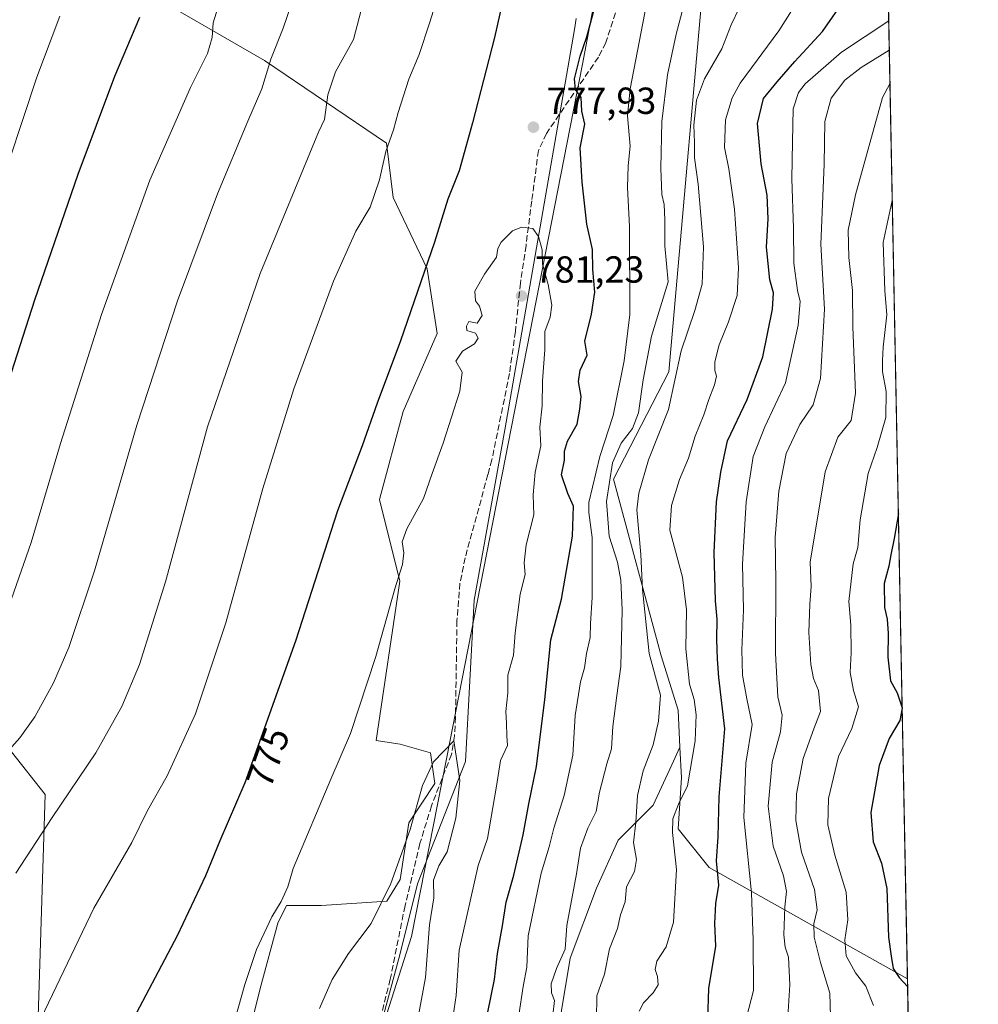
# Model space of a CAD drawing. Units: metres. Extents: x 631414 to 634873, y 4725053 to 4727432.
# Drawn here: x 634618 to 634873, y 4726080 to 4726342 of the extents above; entities that cross this region are included whole.
import ezdxf
from ezdxf.enums import TextEntityAlignment as Align

# ---------------------------------------------------------------- set-up
doc = ezdxf.new("R2010")
doc.units = ezdxf.units.M
doc.header["$MEASUREMENT"] = 0
doc.linetypes.add('DGN Style 3', pattern=[2.307223458686699, 1.648016756204785, -0.6592067024819142])
for name, color, linetype, lineweight in [('Arbolado forestal CxS', 92, 'Continuous', 0), ('Comarca CxS', 21, 'Continuous', 0), ('Comunidad Autónoma CxS', 142, 'Continuous', 0), ('Cultivos herbáceos CxS', 92, 'Continuous', 0), ('Curva de nivel maestra', 30, 'Continuous', 30), ('Curva de nivel normal', 30, 'Continuous', 0), ('Entidad de ámbito territorial', 7, 'Continuous', 0), ('Entidad de ámbito territorial CxS', 92, 'Continuous', 0), ('Matorral CxS', 135, 'Continuous', 0), ('Municipio CxS', 4, 'Continuous', 0), ('Provincia CxS', 1, 'Continuous', 0), ('Punto de cota en terreno', 7, 'Continuous', 0), ('Rótulo de curva de nivel directora', 7, 'Continuous', 0), ('Rótulo de punto de cota en terreno', 7, 'Continuous', 0), ('Senda', 7, 'DGN Style 3', 0), ('Suelo desnudo CxS', 253, 'Continuous', 0)]:
    doc.layers.add(name, color=color, linetype=linetype, lineweight=lineweight)
doc.styles.add('Style-Arial', font='txt')

# ---------------------------------------------------------------- blocks, each defined once
blk = doc.blocks.new('5PATER')
at = {"layer": 'Suelo desnudo CxS', "linetype": 'Continuous', "lineweight": 0}
h = blk.add_hatch(color=51, dxfattribs=at)
edge = h.paths.add_edge_path()
edge.add_ellipse((0, 0), major_axis=(-0.1095731443231308, -0.1110710700762829), ratio=0.9994222409660322, start_angle=0, end_angle=360)

msp = doc.modelspace()

# ---------------------------------------------------------------- linework, layer by layer
at = {"layer": 'Arbolado forestal CxS', "color": 92, "linetype": 'Continuous', "lineweight": 0, "extrusion": (0.0007411139484188109, -0.03803875490256833, 0.9992759898424348), "elevation": -178579.9458079626, "flags": 128}
msp.add_lwpolyline([(726795.2440798521, 4710090.335169298), (726795.2440798521, 4709439.141428986)], dxfattribs=at)
at = {"layer": 'Arbolado forestal CxS', "color": 92, "linetype": 'Continuous', "lineweight": 0, "extrusion": (0.00206848927901978, -0.1061675297999571, 0.9943461052210533), "elevation": -499723.3483302315, "flags": 128}
msp.add_lwpolyline([(726795.8500947923, 4686254.74319353), (726795.8500947924, 4686029.992070117)], dxfattribs=at)
at = {"layer": 'Arbolado forestal CxS', "color": 92, "linetype": 'Continuous', "lineweight": 0}
for points in [[(634841.5372000001, 4726737.6435, 749.3215000000056), (634854.2128999997, 4726087.0448, 724.546199999997), (634854.2011000002, 4726087.0507, 724.5489999999991), (634801.5105, 4726116.7139, 751.2388999999966), (634793.2117, 4726126.958900001, 755.5192999999999), (634794.1149000004, 4726140.4987, 756.3454999999958), (634793.7039000001, 4726148.714500001, 757.1407000000036), (634793.2121000001, 4726158.5525, 757.101800000004), (634788.7005000003, 4726172.996099999, 758.8172999999952), (634776.0673000002, 4726219.935699999, 766.3693000000059), (634790.7609000001, 4726248.4889, 761.9334999999992), (634801.4581000004, 4726370.0801, 765.4918999999937)], [(634801.4581000004, 4726370.0801, 765.4918999999937), (634790.7609000001, 4726248.4889, 761.9334999999992), (634776.0673000002, 4726219.935699999, 766.3693000000059), (634788.7005000003, 4726172.996099999, 758.8172999999952), (634793.2121000001, 4726158.5525, 757.101800000004), (634793.7039000001, 4726148.714500001, 757.1407000000036), (634791.5311000004, 4726143.990900001, 757.7700999999943), (634786.5856999997, 4726133.240700001, 759.1310999999987), (634777.2965000002, 4726123.951099999, 762.1379000000015), (634771.4902999997, 4726111.178300001, 762.8545000000014), (634764.5229000002, 4726092.599500001, 764.2167000000045), (634759.8775000004, 4726064.732100001, 764.0662000000011)], [(634801.4581000004, 4726370.0801, 765.4918999999937), (634790.7609000001, 4726248.4889, 761.9334999999992), (634776.0673000002, 4726219.935699999, 766.3693000000059), (634788.7005000003, 4726172.996099999, 758.8172999999952), (634793.2121000001, 4726158.5525, 757.101800000004), (634793.7039000001, 4726148.714500001, 757.1407000000036)], [(634801.4581000004, 4726370.0801, 765.4918999999937), (634790.7609000001, 4726248.4889, 761.9334999999992), (634776.0673000002, 4726219.935699999, 766.3693000000059), (634788.7005000003, 4726172.996099999, 758.8172999999952), (634793.2121000001, 4726158.5525, 757.101800000004), (634793.7039000001, 4726148.714500001, 757.1407000000036)], [(634766.1343, 4726342.4749, 777.4867999999989), (634765.6904999996, 4726339.543099999, 777.3053999999976), (634747.1074999999, 4726233.1007, 782.5920999999945), (634738.9776999997, 4726187.815500001, 783.3332999999984), (634736.6549000005, 4726144.8521, 784.4109000000027), (634723.8810999999, 4726112.3397, 785.2097000000067), (634719.2358999997, 4726093.7611, 785.9802999999956), (634714.5915000001, 4726076.344500001, 786.6631999999955), (634707.6239, 4726042.6699, 787.9140999999945), (634706.4617, 4726033.381100001, 788.4208999999975), (634699.4945, 4726026.414100001, 788.8598000000056), (634692.5270999996, 4726002.0295, 789.3371999999946), (634683.2374999998, 4725971.8391, 789.0078999999969), (634683.2373000003, 4725963.711300001, 788.8766999999935), (634683.8630999997, 4725950.377499999, 787.0322000000016), (634675.3936999999, 4725935.9727, 787.0314999999973)], [(634714.5915000001, 4726076.344500001, 786.6631999999955), (634719.2358999997, 4726093.7611, 785.9802999999956), (634723.8810999999, 4726112.3397, 785.2097000000067), (634736.6549000005, 4726144.8521, 784.4109000000027), (634738.9776999997, 4726187.815500001, 783.3332999999984), (634747.1074999999, 4726233.1007, 782.5920999999945), (634765.6904999996, 4726339.543099999, 777.3053999999976), (634766.1343, 4726342.4749, 777.4867999999989)], [(634793.7039000001, 4726148.714500001, 757.1407000000036), (634791.5311000004, 4726143.990900001, 757.7700999999943), (634786.5856999997, 4726133.240700001, 759.1310999999987), (634777.2965000002, 4726123.951099999, 762.1379000000015), (634771.4902999997, 4726111.178300001, 762.8545000000014), (634764.5229000002, 4726092.599500001, 764.2167000000045), (634759.8775000004, 4726064.732100001, 764.0662000000011), (634743.6199000003, 4726035.7027, 770.1227000000072), (634727.3633000003, 4726012.4791, 778.350900000005), (634719.2339000005, 4725995.0625, 781.4091000000044), (634715.7506999997, 4725976.483700001, 779.8622000000032), (634716.9115000004, 4725966.0329, 777.0087000000058), (634725.0393000003, 4725953.2599, 770.6949000000022), (634723.8781000003, 4725946.293099999, 770.0819000000047), (634715.7500999998, 4725945.132099999, 773.3414000000049), (634704.1379000006, 4725943.9713, 777.6514000000025), (634691.3649000004, 4725934.681700001, 781.6717000000062), (634677.4304999998, 4725914.9419, 782.8481999999932), (634671.6239, 4725898.6853, 780.0843000000023), (634655.3667000001, 4725877.784700001, 779.6834999999992), (634644.9165000003, 4725866.1731, 780.3372999999993), (634638.7373000003, 4725865.8101, 781.4618999999948)], [(634793.7039000001, 4726148.714500001, 757.1407000000036), (634791.5311000004, 4726143.990900001, 757.7700999999943), (634786.5856999997, 4726133.240700001, 759.1310999999987), (634777.2965000002, 4726123.951099999, 762.1379000000015), (634771.4902999997, 4726111.178300001, 762.8545000000014), (634764.5229000002, 4726092.599500001, 764.2167000000045), (634759.8775000004, 4726064.732100001, 764.0662000000011), (634743.6199000003, 4726035.7027, 770.1227000000072), (634727.3633000003, 4726012.4791, 778.350900000005), (634719.2339000005, 4725995.0625, 781.4091000000044), (634715.7506999997, 4725976.483700001, 779.8622000000032), (634716.9115000004, 4725966.0329, 777.0087000000058), (634725.0393000003, 4725953.2599, 770.6949000000022), (634723.8781000003, 4725946.293099999, 770.0819000000047), (634715.7500999998, 4725945.132099999, 773.3414000000049), (634704.1379000006, 4725943.9713, 777.6514000000025), (634691.3649000004, 4725934.681700001, 781.6717000000062), (634677.4304999998, 4725914.9419, 782.8481999999932), (634671.6239, 4725898.6853, 780.0843000000023), (634655.3667000001, 4725877.784700001, 779.6834999999992), (634644.9165000003, 4725866.1731, 780.3372999999993), (634638.7373000003, 4725865.8101, 781.4618999999948)], [(634759.8775000004, 4726064.732100001, 764.0662000000011), (634764.5229000002, 4726092.599500001, 764.2167000000045), (634771.4902999997, 4726111.178300001, 762.8545000000014), (634777.2965000002, 4726123.951099999, 762.1379000000015), (634786.5856999997, 4726133.240700001, 759.1310999999987), (634791.5311000004, 4726143.990900001, 757.7700999999943), (634793.7039000001, 4726148.714500001, 757.1407000000036), (634794.1149000004, 4726140.4987, 756.3454999999958), (634793.2117, 4726126.958900001, 755.5192999999999), (634801.5105, 4726116.7139, 751.2388999999966), (634854.2011000002, 4726087.0507, 724.5489999999991), (634854.2128999997, 4726087.0448, 724.546199999997), (634873.0700000003, 4725119.180000001, 591.4238999999943)], [(634793.7039000001, 4726148.714500001, 757.1407000000036), (634794.1149000004, 4726140.4987, 756.3454999999958), (634793.2117, 4726126.958900001, 755.5192999999999), (634801.5105, 4726116.7139, 751.2388999999966), (634854.2011000002, 4726087.0507, 724.5489999999991), (634854.2128999997, 4726087.0448, 724.546199999997)], [(634793.7039000001, 4726148.714500001, 757.1407000000036), (634794.1149000004, 4726140.4987, 756.3454999999958), (634793.2117, 4726126.958900001, 755.5192999999999), (634801.5105, 4726116.7139, 751.2388999999966), (634854.2011000002, 4726087.0507, 724.5489999999991), (634854.2128999997, 4726087.0448, 724.546199999997)]]:
    msp.add_polyline3d(points, dxfattribs=at)
at = {"layer": 'Comarca CxS', "color": 21, "linetype": 'Continuous', "lineweight": 0, "flags": 128}
msp.add_lwpolyline([(632941.3852468823, 4725081.991186099), (631458.3600009937, 4725053.43998273), (631438.5072703746, 4726099.089451929), (631415.9252743531, 4727288.491063272), (631414.4400009924, 4727366.719982708), (631437.2648784644, 4727367.159624082), (634516.6017368301, 4727426.462923364), (634828.0000010186, 4727432.459982706), (634845.555854941, 4726531.381532311), (634873.0700010188, 4725119.179982729), (634006.0869159225, 4725102.488823593)], close=True, dxfattribs=at)
at = {"layer": 'Comunidad Autónoma CxS', "color": 142, "linetype": 'Continuous', "lineweight": 0, "flags": 128}
msp.add_lwpolyline([(632941.3852468823, 4725081.991186099), (631458.3600009937, 4725053.43998273), (631438.5072703746, 4726099.089451929), (631415.9252743531, 4727288.491063272), (631414.4400009924, 4727366.719982708), (631437.2648784644, 4727367.159624082), (634516.6017368301, 4727426.462923364), (634828.0000010186, 4727432.459982706), (634845.555854941, 4726531.381532311), (634873.0700010188, 4725119.179982729), (634006.0869159225, 4725102.488823593)], close=True, dxfattribs=at)
at = {"layer": 'Cultivos herbáceos CxS', "color": 92, "linetype": 'Continuous', "lineweight": 0}
for points in [[(634585.6157000001, 4726387.5921, 734.126900000003), (634683.2188999997, 4726331.3311, 759.4337999999989), (634715.6037, 4726309.3029, 769.6434000000008), (634717.4083000004, 4726294.859099999, 771.2703000000038), (634726.4331, 4726275.9033, 774.8411000000052), (634729.1397000002, 4726258.751499999, 776.988599999997), (634720.1155000003, 4726237.989900001, 776.6266999999935), (634713.7978999997, 4726214.520300001, 777.510500000004), (634719.2117, 4726192.8555, 779.9168000000063), (634712.8938999996, 4726150.429099999, 781.5325000000012), (634719.2367000004, 4726149.497300001, 782.9749000000012), (634727.3657000001, 4726147.175100001, 784.6261999999988), (634728.5267000003, 4726139.0463, 785.1667000000016), (634721.5595000006, 4726128.5965, 784.4268000000012), (634719.2361000003, 4726113.500700001, 784.9171000000061), (634715.7531000003, 4726107.694900001, 784.7789000000049), (634698.3349000001, 4726106.5341, 782.2277000000031), (634689.0459000003, 4726106.5341, 780.0262999999978), (634688.9033000004, 4726106.249100001, 780.0387999999948), (634686.7229000004, 4726101.8903, 780.2421000000032), (634682.0774999997, 4726084.4725, 781.0561000000016), (634676.2720999997, 4726061.2489, 781.0910000000005)], [(634676.2720999997, 4726061.2489, 781.0910000000005), (634682.0774999997, 4726084.4725, 781.0561000000016), (634686.7229000004, 4726101.8903, 780.2421000000032), (634688.9033000004, 4726106.249100001, 780.0387999999948), (634689.0459000003, 4726106.5341, 780.0262999999978), (634698.3349000001, 4726106.5341, 782.2277000000031), (634715.7531000003, 4726107.694900001, 784.7789000000049), (634719.2361000003, 4726113.500700001, 784.9171000000061), (634721.5595000006, 4726128.5965, 784.4268000000012), (634728.5267000003, 4726139.0463, 785.1667000000016), (634727.3657000001, 4726147.175100001, 784.6261999999988), (634719.2367000004, 4726149.497300001, 782.9749000000012), (634712.8938999996, 4726150.429099999, 781.5325000000012), (634719.2117, 4726192.8555, 779.9168000000063), (634713.7978999997, 4726214.520300001, 777.510500000004), (634720.1155000003, 4726237.989900001, 776.6266999999935), (634729.1397000002, 4726258.751499999, 776.988599999997), (634726.4331, 4726275.9033, 774.8411000000052), (634717.4083000004, 4726294.859099999, 771.2703000000038), (634715.6037, 4726309.3029, 769.6434000000008), (634683.2188999997, 4726331.3311, 759.4337999999989), (634585.6157000001, 4726387.5921, 734.126900000003)], [(634462.9177000001, 4726359.855900001, 712.796100000007), (634475.8463000003, 4726336.116900001, 717.3846999999951), (634505.3321000002, 4726316.525900001, 724.4199999999983), (634500.1527000006, 4726293.316299999, 725.3133999999991), (634505.9864999996, 4726277.752499999, 726.9413999999962), (634516.1612999998, 4726265.975500001, 729.6114999999991), (634508.9408999998, 4726247.019099999, 729.0843000000023), (634526.4023000002, 4726211.6073, 732.7189999999973), (634557.1127000004, 4726178.0625, 742.1995000000024), (634615.8494999995, 4726147.406300001, 759.4738999999972), (634624.8733000001, 4726136.0803, 763.2149000000064), (634621.7515000004, 4726037.572699999, 771.7804000000033), (634625.0899, 4726007.1831, 774.6913999999962), (634632.0515000002, 4725983.876499999, 777.6931999999942), (634641.4336999999, 4725938.166099999, 781.8925000000019), (634637.9493000006, 4725913.781300001, 780.8485999999976), (634651.7779000001, 4725890.068499999, 781.9772999999988)], [(634621.7515000004, 4726037.572699999, 771.7804000000033), (634624.8733000001, 4726136.0803, 763.2149000000064), (634615.8494999995, 4726147.406300001, 759.4738999999972)]]:
    msp.add_polyline3d(points, dxfattribs=at)
at = {"layer": 'Curva de nivel maestra', "color": 30, "linetype": 'Continuous', "lineweight": 30, "flags": 128}
for points, elevation in [([(634747.2400000002, 4726350.090100001), (634744.3300000001, 4726337.4801), (634738.5099999999, 4726314.7301), (634734.9500000002, 4726301.970100001), (634731.9400000004, 4726294.470100001), (634728.4299999997, 4726282.970100001), (634719.3600000005, 4726256.800100001), (634713.1500000004, 4726240.140100001), (634709.1600000003, 4726228.800100001), (634702.5999999996, 4726211.5701), (634691.4000000004, 4726176.880100001), (634677.9699999997, 4726139.2401), (634671.2999999998, 4726123.800100001), (634667.5, 4726114.460100001), (634659.9400000004, 4726098.460100001), (634646.54, 4726073.130100001), (634639.6399999997, 4726057.790100001), (634632.4199999999, 4726036.200099999), (634623.3799999999, 4726005.7501), (634621.0099999999, 4725994.870100001), (634620.8899999997, 4725987.460100001), (634619.3899999997, 4725977.790100001), (634617.9299999997, 4725963.460100001)], 775), ([(634801.1200000001, 4726076.300100001), (634801.3899999997, 4726084.460100001), (634803.2100000001, 4726095.790100001), (634803.0199999996, 4726101.790100001), (634803.2100000001, 4726107.130100001), (634804.0700000003, 4726112.0101), (634803.4100000003, 4726118.440099999), (634803.9100000003, 4726124.8201), (634804.1200000001, 4726135.450099999), (634805.6299999999, 4726153.550100001), (634804.04, 4726167.220100001), (634803.7100000001, 4726172.0701), (634803.5199999996, 4726177.3301), (634803.5999999996, 4726182.770099999), (634803.1500000004, 4726187.630100001), (634802.7800000003, 4726200.450099999), (634803.4500000002, 4726213.960100001), (634804.54, 4726221.800100001), (634806.3099999997, 4726230.140100001), (634811.54, 4726241.140100001), (634815.75, 4726252.470100001), (634818.3200000003, 4726265.140100001), (634818.5599999997, 4726269.4901), (634817.6399999997, 4726273.0001), (634816.75, 4726281.690099999), (634817.1399999997, 4726289.210100001), (634816.9100000003, 4726295.5101), (634815.2999999998, 4726303.860099999), (634814.3700000001, 4726314.610099999), (634815.9600000001, 4726321.220100001), (634819.5800000001, 4726325.610099999), (634824.25, 4726331.0801), (634831.6200000001, 4726339.0001), (634838.9900000002, 4726349.640100001)], 750), ([(634742.5800000001, 4726078.1801), (634744.3499999996, 4726086.890100001), (634745.1299999999, 4726093.790100001), (634746.54, 4726101.130100001), (634747.4800000006, 4726107.460100001), (634749.5, 4726114.600099999), (634752.0300000003, 4726125.340100001), (634753.5, 4726133.600099999), (634755.5499999998, 4726143.540100001), (634757.7400000002, 4726161.3201), (634759.3799999999, 4726177.200099999), (634762.1799999997, 4726188.050100001), (634765.1299999999, 4726204.8101), (634765.3899999997, 4726212.8301), (634763.9199999999, 4726216.140100001), (634762.2199999997, 4726221.110099999), (634762.9900000002, 4726225.040100001), (634762.9600000001, 4726227.450099999), (634763.79, 4726230.040100001), (634766.3499999996, 4726234.640100001), (634767.04, 4726238.610099999), (634767.4000000004, 4726241.960100001), (634766.7000000002, 4726245.9301), (634767.1600000003, 4726248.9901), (634768.9900000002, 4726252.9801), (634768.3899999997, 4726256.640100001), (634770.1900000004, 4726263.8101), (634771.0300000003, 4726269.7401), (634770.5, 4726275.7601), (634770.4800000006, 4726281.050100001), (634768.9199999999, 4726287.8201), (634767.7199999997, 4726298.950099999), (634767.1699999999, 4726308.0701), (634768.4400000004, 4726314.420100001), (634767.6299999999, 4726317.8301), (634767.4600000001, 4726321.440099999), (634765.9600000001, 4726323.600099999), (634765.6100000005, 4726326.440099999), (634767.1799999997, 4726332.4801), (634768.9400000004, 4726337.6601), (634771.04, 4726345.530099999)], 775), ([(634649.9800000006, 4726342.800100001), (634643.3300000001, 4726327.040100001), (634633.5599999997, 4726300.960100001), (634621.9900000002, 4726267.540100001), (634613.5199999996, 4726241.0701)], 750), ([(634851.8003000002, 4726210.877699999), (634850.6600000003, 4726204.1501), (634849.7599999999, 4726199.800100001), (634849.2800000003, 4726196.800100001), (634848.0199999996, 4726192.220100001), (634848.1399999997, 4726185.790100001), (634848.79, 4726182.690099999), (634849.0700000003, 4726178.9001), (634848.9900000002, 4726172.6501), (634849.6699999999, 4726166.370100001), (634851.4800000006, 4726163.100099999), (634852.8074000003, 4726159.127699999), (634852.8068000004, 4726159.022700001), (634852.1799999997, 4726155.8201), (634849.3399999999, 4726150.9801), (634846.7100000001, 4726143.780099999), (634844.5099999999, 4726131.340100001), (634845.0700000003, 4726123.5101), (634847.3600000005, 4726117.790100001), (634848.7000000002, 4726111.130100001), (634849.2000000002, 4726098.130100001), (634849.8799999999, 4726093.130100001), (634850.4199999999, 4726089.790100001), (634851.9900000002, 4726087.4101), (634854.2516999999, 4726085.055199999)], 725)]:
    msp.add_lwpolyline(points, dxfattribs=dict(at, elevation=elevation))
at = {"layer": 'Curva de nivel normal', "color": 30, "linetype": 'Continuous', "lineweight": 0, "flags": 128}
for points, elevation in [([(634730.2599999999, 4726351.4801), (634727.0899999999, 4726341.270099999), (634724.3200000003, 4726332.960100001), (634721.5700000003, 4726326.360099999), (634718.7100000001, 4726317.530099999), (634717.5099999999, 4726312.9101), (634715.4600000001, 4726307.140100001), (634713.79, 4726299.5601), (634711.3099999997, 4726292.350099999), (634707.4699999997, 4726285.9301), (634701.5599999997, 4726272.620100001), (634690.9900000002, 4726244.020099999), (634682.7199999997, 4726217.4801), (634672.9100000003, 4726181.790100001), (634664.8700000001, 4726157.5701), (634657.2800000003, 4726141.050100001), (634652.0800000001, 4726131.850099999), (634647.8600000005, 4726123.3101), (634637.7699999996, 4726105.840100001), (634624.75, 4726078.640100001), (634613.2300000006, 4726041.1801)], 770), ([(634750.8700000001, 4726077.4001), (634752.04, 4726085.050100001), (634752.9500000002, 4726090.190099999), (634753.3600000005, 4726098.460100001), (634756.7599999999, 4726115.210100001), (634758.9100000003, 4726122.1601), (634760.1100000005, 4726127.110099999), (634762.8799999999, 4726135.800100001), (634765.2400000002, 4726146.520099999), (634765.79, 4726157.130100001), (634767.2599999999, 4726166.040100001), (634768.29, 4726169.780099999), (634768.7999999998, 4726173.5701), (634769.8200000003, 4726177.890100001), (634769.8700000001, 4726181.610099999), (634770.3700000001, 4726188.4801), (634770.3200000003, 4726204.470100001), (634769.4900000002, 4726211.140100001), (634769.4900000002, 4726213.800100001), (634772.4100000003, 4726226.040100001), (634775.9400000004, 4726236.860099999), (634778.8200000003, 4726251.470100001), (634780.4000000004, 4726263.800100001), (634780.29, 4726287.140100001), (634779.7800000003, 4726297.5101), (634779.9600000001, 4726303.280099999), (634780.4900000002, 4726308.5101), (634779.7699999996, 4726316.6501), (634780.4600000001, 4726323.7601), (634785.7599999999, 4726351.4801)], 770), ([(634710.4299999997, 4726350.590100001), (634706.9000000004, 4726336.9301), (634702.1100000005, 4726328.280099999), (634700, 4726322.210100001), (634699.1600000003, 4726315.6601), (634697.5700000003, 4726312.220100001), (634682.0499999998, 4726274.640100001), (634668.0599999997, 4726233.860099999), (634656.8499999996, 4726192.640100001), (634649.9600000001, 4726170.6601), (634645.2400000002, 4726159.5101), (634638.3399999999, 4726147.190099999), (634626.6699999999, 4726129.960100001), (634617.04, 4726115.130100001)], 765), ([(634671.2599999999, 4726346.770099999), (634669.5300000003, 4726341.300100001), (634669.2400000002, 4726337.440099999), (634668.0099999999, 4726333.1501), (634663.4699999997, 4726324.140100001), (634652.6900000004, 4726299.470100001), (634639.7999999998, 4726263.800100001), (634628.9100000003, 4726229.470100001), (634621.1299999999, 4726203.140100001), (634613.25, 4726180.470100001)], 755), ([(634690.2599999999, 4726346.1501), (634688.1900000004, 4726339.950099999), (634684.8799999999, 4726331.670100001), (634682.5199999996, 4726323.8201), (634678.7400000002, 4726315.190099999), (634670.6900000004, 4726295.8201), (634660.0700000003, 4726267.370100001), (634649.2000000002, 4726234.3201), (634638, 4726195.630100001), (634631.1699999999, 4726175.1801), (634627.0800000001, 4726165.7601), (634622.0800000001, 4726156.710100001), (634618.1200000001, 4726151.1601), (634612.4600000001, 4726144.870100001)], 760), ([(634759.9199999999, 4726077.4101), (634760.3200000003, 4726081.2601), (634759.5700000003, 4726083.370100001), (634759.4299999997, 4726085.770099999), (634760.8700000001, 4726089.790100001), (634763.1799999997, 4726095.0001), (634763.6399999997, 4726101.270099999), (634766.1600000003, 4726115.0001), (634767.29, 4726121.800100001), (634769.2300000006, 4726127.140100001), (634771.4400000004, 4726131.530099999), (634772.3399999999, 4726136.700099999), (634774.25, 4726144.220100001), (634775.5099999999, 4726148.2601), (634775.8499999996, 4726154.170100001), (634776.9400000004, 4726162.470100001), (634778.0099999999, 4726170.140100001), (634778.3600000005, 4726185.140100001), (634778.0199999996, 4726193.130100001), (634777.0999999996, 4726197.920100001), (634774.8799999999, 4726204.770099999), (634774.1299999999, 4726214.020099999), (634775.7999999998, 4726224.340100001), (634778.0700000003, 4726229.5601), (634781.0999999996, 4726233.470100001), (634782.6699999999, 4726237.610099999), (634783.9600000001, 4726246.350099999), (634786.1200000001, 4726258.0101), (634790.5499999998, 4726272.450099999), (634789.7000000002, 4726282.030099999), (634789.7199999997, 4726288.9801), (634789.4900000002, 4726293.0601), (634788.9199999999, 4726295.6501), (634788.6399999997, 4726302.6801), (634788.9100000003, 4726315.140100001), (634790.3799999999, 4726327.4801), (634792.6600000003, 4726338.3201), (634794.6299999999, 4726345.670100001)], 765), ([(634771.4600000001, 4726076.3301), (634771.5999999996, 4726082.5701), (634773.6100000005, 4726088.340100001), (634774.9500000002, 4726095.0801), (634777.0599999997, 4726100.420100001), (634777.9000000004, 4726104.090100001), (634779.1200000001, 4726107.5601), (634779.5099999999, 4726111.550100001), (634781.6299999999, 4726115.640100001), (634782.1100000005, 4726118.790100001), (634781.3300000001, 4726123.360099999), (634781.9299999997, 4726128.620100001), (634782.4500000002, 4726135.790100001), (634783.9299999997, 4726142.360099999), (634786.5800000001, 4726149.280099999), (634787.9600000001, 4726155.610099999), (634788.5199999996, 4726162.5001), (634785.5499999998, 4726173.610099999), (634784.3499999996, 4726184.710100001), (634783.75, 4726190.6501), (634783.3399999999, 4726199.960100001), (634782.2699999996, 4726211.840100001), (634782.7699999996, 4726216.2301), (634785.3399999999, 4726225.140100001), (634790.7000000002, 4726238.470100001), (634794, 4726254.140100001), (634797.6399999997, 4726264.800100001), (634799.6100000005, 4726271.800100001), (634800, 4726281.800100001), (634798.5800000001, 4726298.470100001), (634797.5999999996, 4726305.470100001), (634797.5899999999, 4726309.470100001), (634797.4299999997, 4726314.140100001), (634798.0700000003, 4726320.8101), (634800.2300000006, 4726326.4101), (634804.8099999997, 4726334.450099999), (634807.3200000003, 4726340.8201), (634809.5300000003, 4726345.4301)], 760), ([(634782.8799999999, 4726078.450099999), (634784, 4726080.720100001), (634786.5999999996, 4726083.3101), (634787.9199999999, 4726085.5101), (634787.7599999999, 4726087.6601), (634787.0800000001, 4726089.5101), (634787.5300000003, 4726091.790100001), (634790.0599999997, 4726095.550100001), (634792.0099999999, 4726102.1501), (634792.7999999998, 4726116.190099999), (634791.7599999999, 4726126.0001), (634791.7999999998, 4726129.620100001), (634793.3600000005, 4726133.530099999), (634795.7300000006, 4726138.380100001), (634797.7599999999, 4726150.3301), (634798.0300000003, 4726157.270099999), (634797.4600000001, 4726161.360099999), (634796.25, 4726165.4801), (634795.25, 4726174.8201), (634795.4800000006, 4726185.200099999), (634794.3399999999, 4726193.890100001), (634791.0199999996, 4726206.4301), (634791.4600000001, 4726212.940099999), (634793.5999999996, 4726219.860099999), (634796, 4726225.5601), (634797.7300000006, 4726231.370100001), (634800.0499999998, 4726237.040100001), (634801.3600000005, 4726241.1801), (634802.9199999999, 4726245.0801), (634803.4400000004, 4726247.4001), (634803, 4726248.9001), (634802.9900000002, 4726251.1801), (634804.0999999996, 4726255.6801), (634806.5899999999, 4726261.800100001), (634808.8799999999, 4726268.800100001), (634809.3200000003, 4726276.140100001), (634808.2000000002, 4726291.800100001), (634806.6900000004, 4726302.470100001), (634805.5899999999, 4726308.140100001), (634805.7999999998, 4726315.5101), (634807.5800000001, 4726321.420100001), (634809.75, 4726325.270099999), (634820, 4726339.1801), (634824.04, 4726345.4801)], 755), ([(634611.4299999997, 4726293.4001), (634622.6299999999, 4726326.880100001), (634628.7100000001, 4726343.1501)], 745), ([(634849.2478999998, 4726341.8805), (634836.7100000001, 4726333.5801), (634826.9900000002, 4726325.140100001), (634825.2800000003, 4726322.770099999), (634823.8099999997, 4726318.450099999), (634823.5999999996, 4726309.700099999), (634823.4299999997, 4726299.860099999), (634823.9299999997, 4726286.7301), (634824.0300000003, 4726277.380100001), (634824.9500000002, 4726270.1501), (634825.6399999997, 4726267.1801), (634825.1799999997, 4726260.970100001), (634821.8200000003, 4726245.610099999), (634816.2999999998, 4726233.9101), (634813.2100000001, 4726226.030099999), (634811.3600000005, 4726213.920100001), (634810.3700000001, 4726197.380100001), (634810.5999999996, 4726185.210100001), (634810.1600000003, 4726174.5701), (634810.2999999998, 4726167.860099999), (634811.4699999997, 4726161.5701), (634812.9299999997, 4726154.700099999), (634811.2699999996, 4726144.440099999), (634810.7400000002, 4726129.960100001), (634812.7599999999, 4726109.9801), (634813.1600000003, 4726097.370100001), (634813.2599999999, 4726083.9301), (634811.4199999999, 4726076.780099999)], 745), ([(634822.0300000003, 4726071.280099999), (634822.9500000002, 4726085.450099999), (634822.6200000001, 4726092.790100001), (634821.7000000002, 4726095.450099999), (634821.3799999999, 4726098.780099999), (634821.6100000005, 4726106.200099999), (634822.0599999997, 4726110.270099999), (634821.29, 4726114.5001), (634818.4600000001, 4726122.350099999), (634817.1399999997, 4726132.960100001), (634818.2699999996, 4726144.6601), (634820.4100000003, 4726152.7501), (634820.8899999997, 4726157.1601), (634819.7400000002, 4726162.090100001), (634819.1100000005, 4726173.720100001), (634819.2400000002, 4726192.800100001), (634819.0199999996, 4726204.470100001), (634820, 4726216.7401), (634821.9699999997, 4726226.800100001), (634825.5800000001, 4726234.5001), (634829.1399999997, 4726239.7601), (634831.0599999997, 4726246.780099999), (634832.1799999997, 4726265.170100001), (634831.2199999997, 4726282.440099999), (634832.0999999996, 4726303.6601), (634832.25, 4726315.140100001), (634833.9600000001, 4726321.340100001), (634837.5800000001, 4726326.090100001), (634841.9100000003, 4726329.440099999), (634849.4007000001, 4726334.040999999)], 740.0000000000001), ([(634833.7999999998, 4726073.9301), (634833.5999999996, 4726083.2401), (634831.0599999997, 4726091.380100001), (634829.4000000004, 4726098.1501), (634829.3600000005, 4726101.720100001), (634830.2199999997, 4726105.460100001), (634829.5300000003, 4726110.790100001), (634826, 4726120.800100001), (634824.5, 4726129.140100001), (634824.7300000006, 4726136.2301), (634826.4500000002, 4726145.6801), (634829.3499999996, 4726153.550100001), (634831.1299999999, 4726158.1501), (634830.5599999997, 4726163.780099999), (634829.2100000001, 4726166.950099999), (634828.4800000006, 4726170.710100001), (634828, 4726179.140100001), (634828.2100000001, 4726186.690099999), (634828.5999999996, 4726191.4001), (634828.3499999996, 4726197.9101), (634832.3099999997, 4726221.940099999), (634835.7000000002, 4726231.100099999), (634839.29, 4726235.540100001), (634840.4199999999, 4726242.800100001), (634839.7199999997, 4726260.470100001), (634839.5899999999, 4726270.140100001), (634838.6299999999, 4726278.9101), (634838.4800000006, 4726286.220100001), (634840.4100000003, 4726295.5801), (634847.5800000001, 4726321.520099999), (634849.5749000004, 4726325.099199999)], 735), ([(634845.2000000002, 4726079.960100001), (634843.1799999997, 4726085.120100001), (634840.4400000004, 4726088.6801), (634837.9199999999, 4726093.220100001), (634837.5199999996, 4726097.420100001), (634838.3899999997, 4726102.770099999), (634837.8899999997, 4726110.120100001), (634834.8799999999, 4726119.940099999), (634833.0199999996, 4726128.0601), (634833.1799999997, 4726135.0001), (634835.8499999996, 4726146.1601), (634839.4100000003, 4726153.620100001), (634841.2000000002, 4726159.420100001), (634839.8799999999, 4726163.780099999), (634838.9800000006, 4726168.530099999), (634839.2400000002, 4726173.840100001), (634839.1600000003, 4726181.100099999), (634838.6200000001, 4726187.440099999), (634839.7400000002, 4726197.440099999), (634841.0199999996, 4726201.800100001), (634841.6600000003, 4726209.140100001), (634843.7699999996, 4726221.470100001), (634846.1600000003, 4726228.370100001), (634848.4600000001, 4726236.4101), (634848.5300000003, 4726243.3201), (634847.5700000003, 4726248.600099999), (634847.5599999997, 4726251.4901), (634847.7199999997, 4726255.110099999), (634848.7800000003, 4726263.710100001), (634848.1799999997, 4726270.140100001), (634847.7800000003, 4726282.9001), (634850.1782999998, 4726294.127)], 730), ([(634751.5599999997, 4726286.9901), (634749.1799999997, 4726286.0101), (634746.1600000003, 4726283.040100001), (634745.2699999996, 4726281.3201), (634744.8700000001, 4726278.9801), (634741.7400000002, 4726274.530099999), (634739.1600000003, 4726269.9301), (634739.3200000003, 4726267.390100001), (634740.4199999999, 4726265.9801), (634741.0999999996, 4726263.5001), (634739.7300000006, 4726261.4901), (634737.5800000001, 4726261.9101), (634736.9000000004, 4726260.690099999), (634736.9800000006, 4726259.540100001), (634739.3499999996, 4726258.800100001), (634740.0300000003, 4726257.5001), (634739.0199999996, 4726255.9301), (634735.8300000001, 4726254.020099999), (634734.0899999999, 4726251.380100001), (634735.7800000003, 4726248.420100001), (634735.1900000004, 4726243.3301), (634730.7199999997, 4726229.5701), (634727.7699999996, 4726221.470100001), (634725.5, 4726214.800100001), (634721.0899999999, 4726206.800100001), (634719.8099999997, 4726203.280099999), (634720.2400000002, 4726200.380100001), (634719.9199999999, 4726197.280099999), (634717.8499999996, 4726190.800100001), (634712.7599999999, 4726172.800100001), (634706.0300000003, 4726152.3101), (634700.79, 4726140.1501), (634690.7800000003, 4726116.4101), (634689.3799999999, 4726111.5801), (634687.6500000004, 4726107.6801), (634685.1299999999, 4726103.600099999), (634681.0999999996, 4726094.890100001), (634677.9800000006, 4726085.5701), (634675.3799999999, 4726076.4001)], 780), ([(634732.8200000003, 4726073.7401), (634734.1299999999, 4726082.6601), (634734.9900000002, 4726094.7301), (634740.0599999997, 4726117.190099999), (634742.5199999996, 4726124.4301), (634744.9400000004, 4726138.3101), (634745.9600000001, 4726145.100099999), (634747.8200000003, 4726149.100099999), (634747.6200000001, 4726151.670100001), (634747.5499999998, 4726155.100099999), (634747.3499999996, 4726158.140100001), (634747.9199999999, 4726163.140100001), (634747.9500000002, 4726167.800100001), (634749.4000000004, 4726173.140100001), (634749.8600000005, 4726179.0601), (634751.1600000003, 4726189.4001), (634752.5, 4726194.640100001), (634752.2999999998, 4726197.700099999), (634752.8300000001, 4726202.470100001), (634754.8700000001, 4726210.470100001), (634754.6600000003, 4726215.800100001), (634755.2300000006, 4726221.800100001), (634756.7400000002, 4726228.800100001), (634756.4199999999, 4726233.800100001), (634757.04, 4726239.470100001), (634757.1799999997, 4726246.140100001), (634757.7800000003, 4726254.4101), (634757.7599999999, 4726259.2301), (634759.2100000001, 4726263.100099999), (634759.6100000005, 4726266.2401), (634758.6500000004, 4726271.780099999), (634757.1500000004, 4726277.130100001), (634757.0499999998, 4726280.950099999), (634756.0700000003, 4726284.5001), (634754.5599999997, 4726286.620100001), (634751.5599999997, 4726286.9901)], 780), ([(634733.5700000003, 4726150.360099999), (634728.1600000003, 4726144.8101), (634725.2199999997, 4726138.470100001), (634721.9100000003, 4726126.800100001), (634716.7699999996, 4726112.460100001), (634711.5499999998, 4726101.790100001), (634705.5, 4726093.790100001), (634701.1799999997, 4726086.890100001), (634697.8099999997, 4726079.190099999)], 785), ([(634723.8499999996, 4726075.940099999), (634726.0099999999, 4726087.390100001), (634727.1100000005, 4726101.470100001), (634728.25, 4726108.5801), (634728.1299999999, 4726113.3201), (634729.5700000003, 4726117.140100001), (634731.7599999999, 4726120.870100001), (634734.0800000001, 4726129.8201), (634735.1500000004, 4726139.800100001), (634733.5700000003, 4726150.360099999)], 785)]:
    msp.add_lwpolyline(points, dxfattribs=dict(at, elevation=elevation))
at = {"layer": 'Entidad de ámbito territorial', "color": 7, "linetype": 'Continuous', "lineweight": 0, "flags": 128}
msp.add_lwpolyline([(634845.5558549416, 4726531.381532311), (634822.1930000017, 4726528.690999999), (634809.4490000017, 4726527.224000001), (634792.2070000019, 4726525.239), (634790.7500000009, 4726494.318000002), (634790.2550000009, 4726471.107000001), (634789.578, 4726463.617000001), (634786.9050000003, 4726441.648), (634784.5710000016, 4726423.488), (634783.0280000007, 4726413.834000003), (634781.7140000014, 4726406.462999998), (634776.5610000007, 4726379.013000002), (634773.7050000015, 4726361.861000001), (634767.7810000009, 4726330.330000001), (634731.5730000008, 4726145.587), (634722.3160000013, 4726098.352999999), (634694.3680000001, 4726010.812000002), (634659.9930000014, 4725903.180000002), (634638.9090000018, 4725837.167000001)], dxfattribs=at)
at = {"layer": 'Entidad de ámbito territorial CxS', "color": 92, "linetype": 'Continuous', "lineweight": 0, "flags": 128}
msp.add_lwpolyline([(634638.908999999, 4725837.167), (634659.9930000008, 4725903.180000001), (634694.3679999996, 4726010.812000001), (634722.3160000007, 4726098.353), (634731.5730000002, 4726145.586999999), (634767.7810000004, 4726330.33), (634773.7050000011, 4726361.861000001), (634776.5610000002, 4726379.013000002), (634781.7139999986, 4726406.462999999), (634783.0280000002, 4726413.834000002), (634784.571000001, 4726423.488), (634786.9049999998, 4726441.647999999), (634789.5779999993, 4726463.617000001), (634790.2550000002, 4726471.107), (634790.7500000005, 4726494.318000001), (634792.2070000013, 4726525.238999999), (634809.4490000011, 4726527.224000001), (634822.192999999, 4726528.691000001), (634845.555854941, 4726531.381532311), (634873.0700010188, 4725119.179982729)], dxfattribs=at)
at = {"layer": 'Matorral CxS', "color": 135, "linetype": 'Continuous', "lineweight": 0}
for points in [[(634676.2720999997, 4726061.2489, 781.0910000000005), (634682.0774999997, 4726084.4725, 781.0561000000016), (634686.7229000004, 4726101.8903, 780.2421000000032), (634688.9033000004, 4726106.249100001, 780.0387999999948), (634689.0459000003, 4726106.5341, 780.0262999999978), (634698.3349000001, 4726106.5341, 782.2277000000031), (634715.7531000003, 4726107.694900001, 784.7789000000049), (634719.2361000003, 4726113.500700001, 784.9171000000061), (634721.5595000006, 4726128.5965, 784.4268000000012), (634728.5267000003, 4726139.0463, 785.1667000000016), (634727.3657000001, 4726147.175100001, 784.6261999999988), (634719.2367000004, 4726149.497300001, 782.9749000000012), (634712.8938999996, 4726150.429099999, 781.5325000000012), (634719.2117, 4726192.8555, 779.9168000000063), (634713.7978999997, 4726214.520300001, 777.510500000004), (634720.1155000003, 4726237.989900001, 776.6266999999935), (634729.1397000002, 4726258.751499999, 776.988599999997), (634726.4331, 4726275.9033, 774.8411000000052), (634717.4083000004, 4726294.859099999, 771.2703000000038), (634715.6037, 4726309.3029, 769.6434000000008), (634683.2188999997, 4726331.3311, 759.4337999999989), (634585.6157000001, 4726387.5921, 734.126900000003)], [(634676.2720999997, 4726061.2489, 781.0910000000005), (634682.0774999997, 4726084.4725, 781.0561000000016), (634686.7229000004, 4726101.8903, 780.2421000000032), (634688.9033000004, 4726106.249100001, 780.0387999999948), (634689.0459000003, 4726106.5341, 780.0262999999978), (634698.3349000001, 4726106.5341, 782.2277000000031), (634715.7531000003, 4726107.694900001, 784.7789000000049), (634719.2361000003, 4726113.500700001, 784.9171000000061), (634721.5595000006, 4726128.5965, 784.4268000000012), (634728.5267000003, 4726139.0463, 785.1667000000016), (634727.3657000001, 4726147.175100001, 784.6261999999988), (634719.2367000004, 4726149.497300001, 782.9749000000012), (634712.8938999996, 4726150.429099999, 781.5325000000012), (634719.2117, 4726192.8555, 779.9168000000063), (634713.7978999997, 4726214.520300001, 777.510500000004), (634720.1155000003, 4726237.989900001, 776.6266999999935), (634729.1397000002, 4726258.751499999, 776.988599999997), (634726.4331, 4726275.9033, 774.8411000000052), (634717.4083000004, 4726294.859099999, 771.2703000000038), (634715.6037, 4726309.3029, 769.6434000000008), (634683.2188999997, 4726331.3311, 759.4337999999989), (634585.6157000001, 4726387.5921, 734.126900000003)], [(634462.9177000001, 4726359.855900001, 712.796100000007), (634475.8463000003, 4726336.116900001, 717.3846999999951), (634505.3321000002, 4726316.525900001, 724.4199999999983), (634500.1527000006, 4726293.316299999, 725.3133999999991), (634505.9864999996, 4726277.752499999, 726.9413999999962), (634516.1612999998, 4726265.975500001, 729.6114999999991), (634508.9408999998, 4726247.019099999, 729.0843000000023), (634526.4023000002, 4726211.6073, 732.7189999999973), (634557.1127000004, 4726178.0625, 742.1995000000024), (634615.8494999995, 4726147.406300001, 759.4738999999972), (634624.8733000001, 4726136.0803, 763.2149000000064), (634621.7515000004, 4726037.572699999, 771.7804000000033), (634625.0899, 4726007.1831, 774.6913999999962), (634632.0515000002, 4725983.876499999, 777.6931999999942), (634641.4336999999, 4725938.166099999, 781.8925000000019), (634637.9493000006, 4725913.781300001, 780.8485999999976), (634651.7779000001, 4725890.068499999, 781.9772999999988), (634638.7373000003, 4725865.8101, 781.4618999999948), (634635.7291000001, 4725860.2141, 781.376900000003)], [(634462.9177000001, 4726359.855900001, 712.796100000007), (634475.8463000003, 4726336.116900001, 717.3846999999951), (634505.3321000002, 4726316.525900001, 724.4199999999983), (634500.1527000006, 4726293.316299999, 725.3133999999991), (634505.9864999996, 4726277.752499999, 726.9413999999962), (634516.1612999998, 4726265.975500001, 729.6114999999991), (634508.9408999998, 4726247.019099999, 729.0843000000023), (634526.4023000002, 4726211.6073, 732.7189999999973), (634557.1127000004, 4726178.0625, 742.1995000000024), (634615.8494999995, 4726147.406300001, 759.4738999999972), (634624.8733000001, 4726136.0803, 763.2149000000064), (634621.7515000004, 4726037.572699999, 771.7804000000033), (634625.0899, 4726007.1831, 774.6913999999962), (634632.0515000002, 4725983.876499999, 777.6931999999942), (634641.4336999999, 4725938.166099999, 781.8925000000019), (634637.9493000006, 4725913.781300001, 780.8485999999976), (634651.7779000001, 4725890.068499999, 781.9772999999988)], [(634766.1343, 4726342.4749, 777.4867999999989), (634765.6904999996, 4726339.543099999, 777.3053999999976), (634747.1074999999, 4726233.1007, 782.5920999999945), (634738.9776999997, 4726187.815500001, 783.3332999999984), (634736.6549000005, 4726144.8521, 784.4109000000027), (634723.8810999999, 4726112.3397, 785.2097000000067), (634719.2358999997, 4726093.7611, 785.9802999999956), (634714.5915000001, 4726076.344500001, 786.6631999999955), (634707.6239, 4726042.6699, 787.9140999999945), (634706.4617, 4726033.381100001, 788.4208999999975), (634699.4945, 4726026.414100001, 788.8598000000056), (634692.5270999996, 4726002.0295, 789.3371999999946), (634683.2374999998, 4725971.8391, 789.0078999999969), (634683.2373000003, 4725963.711300001, 788.8766999999935), (634683.8630999997, 4725950.377499999, 787.0322000000016), (634675.3936999999, 4725935.9727, 787.0314999999973)], [(634766.1343, 4726342.4749, 777.4867999999989), (634765.6904999996, 4726339.543099999, 777.3053999999976), (634747.1074999999, 4726233.1007, 782.5920999999945), (634738.9776999997, 4726187.815500001, 783.3332999999984), (634736.6549000005, 4726144.8521, 784.4109000000027), (634723.8810999999, 4726112.3397, 785.2097000000067), (634719.2358999997, 4726093.7611, 785.9802999999956), (634714.5915000001, 4726076.344500001, 786.6631999999955)]]:
    msp.add_polyline3d(points, dxfattribs=at)
at = {"layer": 'Municipio CxS', "color": 4, "linetype": 'Continuous', "lineweight": 0, "flags": 128}
msp.add_lwpolyline([(634828.0000010186, 4727432.459982706), (634845.555854941, 4726531.381532311), (634873.0700010188, 4725119.179982729)], dxfattribs=at)
at = {"layer": 'Provincia CxS', "color": 1, "linetype": 'Continuous', "lineweight": 0, "flags": 128}
msp.add_lwpolyline([(632941.3852468823, 4725081.991186099), (631458.3600009937, 4725053.43998273), (631438.5072703746, 4726099.089451929), (631415.9252743531, 4727288.491063272), (631414.4400009924, 4727366.719982708), (631437.2648784644, 4727367.159624082), (634516.6017368301, 4727426.462923364), (634828.0000010186, 4727432.459982706), (634845.555854941, 4726531.381532311), (634873.0700010188, 4725119.179982729), (634006.0869159225, 4725102.488823593)], close=True, dxfattribs=at)
at = {"layer": 'Senda', "color": 7, "linetype": 'DGN Style 3', "lineweight": 0}
msp.add_polyline3d([(634777.2701000003, 4726346.1801, 774.8323999999994), (634774.0000999998, 4726336.090100001, 774.421199999997), (634772.0100999996, 4726332.200099999, 775.6244000000006), (634758.1801000005, 4726311.9101, 778.651199999993), (634756.0601000005, 4726307.390100001, 779.0194999999949), (634754.2801000001, 4726293.9901, 780.676099999997), (634752.7500999998, 4726282.0801, 781.7624000000069), (634751.2701000003, 4726272.100099999, 782.9667999999947), (634749.9301000005, 4726259.3201, 783.9900999999954), (634748.3800999997, 4726248.110099999, 785.4627999999939), (634743.6801000005, 4726225.140100001, 783.9048999999941), (634742.6101000002, 4726221.1801, 784.0292999999947), (634736.5701000001, 4726199.050100001, 785.4599000000018), (634735.1700999998, 4726192.2601, 786.505999999994), (634734.3901000004, 4726182.300100001, 784.9759999999952), (634734.0000999998, 4726156.700099999, 787.1184999999969), (634733.7301000003, 4726151.710100001, 786.9664000000049), (634732.9301000005, 4726146.770099999, 786.0779999999941), (634727.6101000002, 4726133.100099999, 787.7703000000038), (634724.5500999996, 4726123.040100001, 787.5123000000021), (634720.5701000001, 4726106.530099999, 788.5470999999961), (634716.6300999997, 4726086.940099999, 787.9449000000022), (634713.4301000005, 4726074.190099999, 788.4753999999957)], dxfattribs=at)

# ---------------------------------------------------------------- block references
at = {"layer": 'Punto de cota en terreno', "color": 7, "linetype": 'Continuous', "lineweight": 0, "xscale": 10, "yscale": 10, "zscale": 10}
for p in [(634754.7199999997, 4726313.59, 777.929999999993), (634751.5499999998, 4726268.710000001, 781.2299999999959)]:
    msp.add_blockref('5PATER', p, dxfattribs=at)

# ---------------------------------------------------------------- texts
at = {"layer": 'Rótulo de curva de nivel directora', "color": 7, "linetype": 'Continuous', "lineweight": 0, "style": 'Style-Arial'}
msp.add_text('775', height=7.000000000000002, rotation=70.36358845219176, dxfattribs=at).set_placement((634684.1245882104, 4726146.008393412), align=Align.MIDDLE_CENTER)
at = {"layer": 'Rótulo de punto de cota en terreno', "color": 7, "linetype": 'Continuous', "lineweight": 0, "style": 'Style-Arial'}
for s, p in [('777,93', (634758.2478, 4726317.117799999)), ('781,23', (634755.0778000001, 4726272.2378))]:
    msp.add_text(s, height=7.000000000000002, dxfattribs=at).set_placement(p)

doc.saveas('drawing.dxf')
